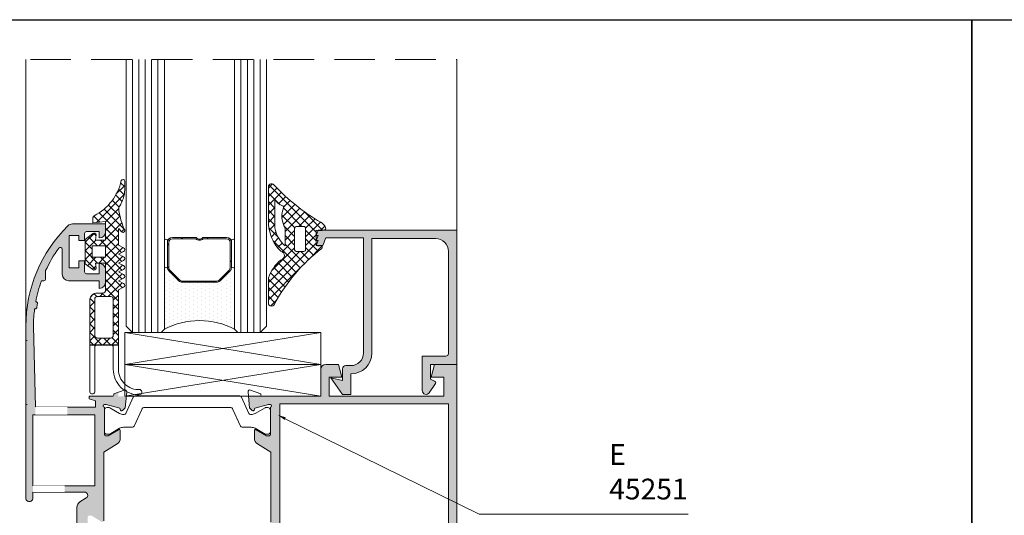
# Model space of a CAD drawing. Units: millimetres. Extents: x 834 to 6079, y 458 to 940.
# Drawn here: x 3602 to 3756, y 860 to 938 of the extents above; entities that cross this region are included whole.
import ezdxf

# ---------------------------------------------------------------- set-up
doc = ezdxf.new("R2010")
doc.units = ezdxf.units.MM
doc.set_wipeout_variables(frame=1)
doc.linetypes.add('HIDDEN', pattern=[9.524999999999999, 6.35, -3.175])
for name, color, linetype, lineweight in [('DIM-1', 6, 'Continuous', 5), ('ETEM Al-Hatch-2', 35, 'Continuous', 0), ('ETEM Al-Vis-2', 161, 'Continuous', 9), ('ETEM epdm-hatch', 8, 'Continuous', 5), ('ETEM Fi-Hatch-1', 8, 'Continuous', 5), ('ETEM Hatch-1', 8, 'Continuous', 5), ('views', 142, 'Continuous', 15)]:
    doc.layers.add(name, color=color, linetype=linetype, lineweight=lineweight)
doc.layers.add('Fenster-Holz', color=253, linetype='Continuous')
doc.styles.add('Dim', font='simplex.shx', dxfattribs={"width": 0.65})
pattern_1 = [(45.00000000000003, (1901.960892663609, 581.759563740108), (0.6735192090801867, -0.6735192090801861), []), (315.0000000000001, (1901.960892663609, 581.759563740108), (-0.6735192090801861, -0.6735192090801867), [])]

# ---------------------------------------------------------------- blocks, each defined once
blk = doc.blocks.new('*U63')
at = {"color": 0, "linetype": 'ByBlock', "lineweight": -2}
blk.add_lwpolyline([(0, 0), (30.699999999998, 0), (30.699999999998, -4.999999999999943), (0, -4.999999999999943)], close=True, dxfattribs=at)
for points in [[(0, 0), (30.699999999998, -4.999999999999943)], [(30.699999999998, 0), (0, -4.999999999999943)]]:
    blk.add_lwpolyline(points, dxfattribs=at)
blk = doc.blocks.new('*U64')
at = {"color": 0, "linetype": 'ByBlock', "lineweight": -2}
blk.add_lwpolyline([(0, 0), (30.699999999998, 0), (30.699999999998, -4.999999999987665), (0, -4.999999999987665)], close=True, dxfattribs=at)
for points in [[(0, 0), (30.699999999998, -4.999999999987665)], [(30.699999999998, 0), (0, -4.999999999987665)]]:
    blk.add_lwpolyline(points, dxfattribs=at)
blk = doc.blocks.new('*U413')
at = {"color": 0, "linetype": 'ByBlock', "lineweight": -2}
blk.add_line((51.91206433453374, -15.54165503092258), (64.28527862024802, -15.54165503092258), dxfattribs=at)
blk.add_lwpolyline([(1.166031553288232, -0.5747785806171223), (31.52876736798498, -15.54165503092372), (51.91206433453374, -15.54165503092258)], dxfattribs=at)
blk.add_solid([(0, 0), (1.261827983391085, -0.380439988402417), (1.070235123185378, -0.7691171728318276)], dxfattribs=at)
at = {"color": 142, "linetype": 'ByBlock', "lineweight": -2, "insert": (51.91206433453374, -14.24165503092258), "char_height": 3.25, "width": 13.99821428571429, "attachment_point": 7, "style": 'Dim'}
blk.add_mtext('E 45251', dxfattribs=at)

msp = doc.modelspace()

# ---------------------------------------------------------------- hatches: boundary and pattern name
at = {"layer": 'ETEM Al-Hatch-2'}
h = msp.add_hatch(color=256, dxfattribs=at)
h.paths.add_polyline_path([(3613.609384798307, 877.1769867297098), (3613.609384798307, 878.1769867297098), (3612.609384798307, 878.4769867297091), (3612.609384798307, 878.8769867297096), (3616.209384798307, 878.8769867297096, 0.414213562373317), (3616.509384798307, 879.1769867297089), (3616.509384798307, 879.2774906631994), (3617.209384798308, 879.5322698271862), (3617.209384798308, 878.8769867297087), (3618.449288685102, 878.8769867297087), (3618.29118554927, 877.0698596179154), (3617.856891304826, 876.6355653734718, -0.577350269189482), (3617.522284783331, 876.7252229206897), (3617.447570160651, 877.0040616886017), (3615.309384798307, 877.5769867297095), (3615.009384798307, 877.5769867297095, 1), (3615.009384798307, 877.1769867297089), (3615.009384798307, 872.8769867297078, 0.4142135623730951), (3615.209384798307, 872.676986729708), (3615.609384798309, 872.676986729708), (3617.205445799134, 873.6478571029493, -0.5850073685777565), (3617.509384798307, 873.4769867297091), (3617.509384798307, 872.2880667578875, -0.2618237868473066), (3617.029079794167, 871.4337148916884), (3614.909384798308, 870.1443223993438), (3614.909384798307, 859.3769867297096, -0.5850073685782368), (3614.605445799135, 859.2061163564695), (3613.00938479831, 860.1769867297098), (3612.609384798307, 860.1769867297098, 0.4142135623730951), (3612.409384798308, 859.97698672971), (3612.409384798308, 855.6769867297089, 1), (3612.409384798308, 855.2769867297093), (3612.709384798307, 855.2769867297093), (3614.84757016065, 855.849911770817), (3614.922284783332, 856.12875053873, -0.5773502691891742), (3615.256891304826, 856.2184080859461), (3615.69118554927, 855.7841138415015), (3615.908243207735, 853.303133452534, -0.5486187866263744), (3615.50677875531, 852.9950789434733), (3613.909384798308, 853.5764827962184), (3613.909384798308, 853.6769867297089, 0.4142135623732062), (3613.609384798307, 853.9769867297091), (3611.809384798307, 853.9769867297091), (3611.809384798307, 853.0769867297076, -0.4142135623730951), (3611.609384798308, 852.8769867297087), (3610.909384798304, 852.8769867297096, -0.2774870640202403), (3610.732738634651, 852.9831990286712), (3610.709384798305, 853.0769867296976), (3610.709384798304, 857.6339496604141), (3610.709384798308, 861.4769867297091, -0.2574180829815297), (3611.175655944176, 862.3226423985652), (3612.176249225373, 862.9541588952816, 0.751792296778486), (3611.909384798308, 863.8769867297096), (3608.809384798308, 863.8769867297096), (3608.809384798308, 864.8769867297096), (3613.509384798307, 864.8769867297096), (3613.509384798307, 875.9769867297118), (3609.209384798307, 875.9769867297118), (3609.209384798307, 877.1769867297107)])
h.paths.add_polyline_path([(3609.312592129385, 905.5912724439941, -0.1962615682812746), (3610.012446341609, 905.8769867297087), (3615.209384798307, 905.8769867297087), (3615.209384798307, 904.676986729708, -0.4142135623728119), (3614.209384798308, 903.676986729708), (3614.209384798308, 904.676986729708), (3612.209384798307, 904.676986729708, 0.414213562372984), (3611.909384798308, 904.3769867297087), (3611.909384798308, 903.2769867297084), (3611.009384798308, 903.2769867297084), (3611.009384798308, 904.0769867297086), (3609.509384798308, 904.0769867297086), (3609.509384798307, 898.9769867297082), (3611.009384798308, 898.9769867297091), (3611.009384798308, 900.0769867297086), (3611.909384798308, 900.0769867297086), (3611.909384798308, 898.3769867297087, 0.4142135623729841), (3612.209384798308, 898.0769867297086), (3614.209384798308, 898.0769867297086), (3614.209384798308, 899.676986729708, -0.4142135623725789), (3615.209384798306, 898.676986729708), (3615.209384798307, 896.7769867297066, -0.4142135623594428), (3614.209384798353, 895.7769867297066), (3614.209384798325, 896.9769867297091), (3609.409384798308, 896.9769867297091, -0.4142135623730951), (3608.409384798308, 897.9769867297091), (3608.409384798308, 901.9057023718706, 0.7270233527774671), (3607.866457969039, 902.0817323568776, 0.04911754472937143), (3605.809384798307, 898.5620313467452), (3605.809384798307, 897.2769867297093, -0.4142135623730951), (3605.509384798308, 896.9769867297091), (3605.158681486154, 896.9769867297091, 0.04122925655225059), (3604.258689634305, 893.6729144567389), (3604.353197820452, 893.6579458305696, -0.4191748158091287), (3604.518891351317, 893.425785733149, 0.008454710597816745), (3604.410445236664, 892.7410839124946, -0.4191748158091683), (3604.181119908908, 892.5714886559144), (3604.086611722761, 892.5864572820838, 0.03267017661936383), (3603.909384798308, 889.8769867297087), (3604.209384798307, 877.1769867297544), (3604.209384798307, 875.9769867297118), (3603.809384798307, 875.9769867297118), (3603.809384798307, 864.8769867297096), (3603.809384798307, 863.8769867297092), (3603.809384798298, 862.9269867296998, -1), (3602.709384798308, 862.9269867297044), (3602.709384798308, 889.8769867297078, -0.2015658582238677)])
msp.add_hatch(color=256, dxfattribs=at).paths.add_polyline_path([(3656.909384798308, 885.6769867297089, -0.4142135623730951), (3653.609384798308, 882.3769867297096), (3653.6093847983, 879.1769867297089), (3652.309384798306, 879.1769867297071), (3650.459384798311, 881.7769867297088), (3652.3093847983, 881.3769867297096), (3652.3093847983, 883.1769867297089, -0.4142135623730951), (3652.8093847983, 883.6769867297089), (3653.609384798308, 883.6769867297089, 0.4142135623730951), (3655.609384798308, 885.6769867297089), (3655.609384798308, 903.6769867297098), (3649.709384798308, 903.6769867297094), (3649.209384798308, 902.4769867297091), (3648.209384798308, 902.4769867297091), (3648.5093847983, 903.2769867296902), (3648.209384798308, 903.2769867296902), (3648.5093847983, 904.076986729704), (3648.209384798308, 904.076986729704), (3648.506084454066, 904.8681858117534, 0.01288356728587809), (3649.276762163559, 904.8728364117164, 0.08165788915789814), (3649.393006052541, 904.8769867297106), (3670.209384798307, 904.8769867297106), (3670.209384798308, 883.8769867297092), (3668.909384798308, 883.8769867297106), (3666.109384798314, 883.8769867297106), (3666.109384798314, 881.5769867297104), (3666.748400939159, 881.2428335137492, -0.535514708651651), (3666.801076743404, 880.7462180182556), (3665.904298946438, 879.4377817975728, -0.7370884026940266), (3664.809384798314, 879.7769867297111), (3664.809384798314, 885.1769867297107), (3668.509384798308, 885.1769867297107, 0.4142135623730853), (3668.909384798308, 885.5769867297104), (3668.909384798308, 901.5769867297104, 0.4142135623730951), (3666.909384798308, 903.5769867297104), (3656.909384798308, 903.5769867297104)])
h = msp.add_hatch(color=256, dxfattribs=at)
h.paths.add_polyline_path([(3648.909384798307, 878.8769867297106), (3648.909384798307, 883.0769867297076, -0.4142135623730951), (3649.709384798307, 883.8769867297106), (3651.673486413444, 883.8769867297106), (3652.209384798307, 881.8769867297106), (3650.209384798307, 881.8769867297106), (3650.209384798307, 878.8769867297106), (3668.209384798307, 878.8769867297106), (3668.209384798307, 881.8769867297106), (3666.209384798307, 881.8769867297106), (3666.745283183169, 883.8769867297106), (3668.909384798308, 883.8769867297106), (3670.209384798307, 883.8769867297092), (3670.209384798307, 829.3769867297106), (3666.209384798307, 829.3769867297106), (3666.209384798307, 831.3769867297106), (3667.209384798307, 831.3769867297106), (3667.209384798307, 830.3769867297106), (3669.009384798307, 830.3769867297106), (3669.009384798307, 835.3769867297106), (3667.209384798307, 835.3769867297106), (3667.209384798307, 834.3769867297106), (3666.209384798307, 834.3769867297106), (3666.209384798307, 837.8769867297106), (3667.209384798307, 837.8769867297106), (3667.209384798307, 836.3769867297106), (3668.909384798307, 836.3769867297106), (3668.909384798307, 851.3769867297106), (3664.209384798307, 851.3769867297106), (3664.209384798307, 846.8769867297106), (3660.209384798307, 846.8769867297106), (3660.209384798307, 848.2769867297084), (3662.709384798307, 848.2769867297084), (3662.709384798307, 851.3769867297106), (3660.209384798307, 851.3769867297106), (3660.209384798307, 852.3769867297106), (3645.009384798307, 852.3769867297106), (3645.009384798307, 851.3769867297106), (3642.509384798307, 851.3769867297106), (3642.509384798307, 848.2769867297084), (3645.009384798307, 848.2769867297084), (3645.009384798307, 846.8769867297106), (3641.009384798307, 846.8769867297106), (3641.009384798307, 850.4769867297091), (3639.809384798307, 850.4769867297091, 0.4142135623730951), (3639.509384798307, 850.1769867297098), (3639.509384798307, 850.0764827962175), (3637.911990841304, 849.4950789434715, -0.548618786626541), (3637.510526388879, 849.8031334525349), (3637.727584047344, 852.2841138415038), (3638.161878291788, 852.7184080859461, -0.5773502691903591), (3638.496484813283, 852.6287505387281), (3638.571199435964, 852.3499117708179), (3640.709384798307, 851.7769867297084), (3641.009384798307, 851.7769867297084, 1), (3641.009384798307, 852.1769867297098), (3641.009384798307, 856.4769867297091, 0.4142135623730951), (3640.809384798307, 856.6769867297098), (3640.409384798305, 856.6769867297098), (3638.813323797479, 855.7061163564704, -0.5850073685778023), (3638.509384798307, 855.8769867297106), (3638.509384798307, 857.0659067015313, -0.2618237868473803), (3638.989689802447, 857.9202585677285), (3641.109384798307, 859.2096510600732), (3641.109384798307, 870.1443223993429), (3638.989689802447, 871.4337148916875, -0.2618237868473804), (3638.509384798307, 872.2880667578884), (3638.509384798307, 873.4769867297091, -0.5850073685778022), (3638.813323797479, 873.6478571029493), (3640.409384798305, 872.6769867297098), (3640.809384798307, 872.6769867297098, 0.4142135623730951), (3641.009384798307, 872.8769867297069), (3641.009384798307, 877.1769867297098, 1), (3641.009384798307, 877.5769867297076), (3640.709384798307, 877.5769867297076), (3638.571199435963, 877.0040616886017), (3638.496484813283, 876.7252229206879, -0.5773502691903591), (3638.161878291788, 876.63556537347), (3637.727584047344, 877.0698596179154), (3637.569480911511, 878.8769867297087)])
h.paths.add_polyline_path([(3642.509384798307, 852.8769867297106), (3643.509384798306, 852.8769867297106), (3643.509384798306, 853.6769867297098), (3661.709384798307, 853.6769867297098), (3661.709384798307, 852.6769867297098), (3664.909384798307, 852.6769867297098), (3664.909384798307, 853.6769867297098), (3665.909384798307, 853.6769867297098), (3665.909384798307, 852.6769867297098), (3668.909384798307, 852.6769867297098), (3668.909384798307, 877.6769867297098), (3642.509384798306, 877.6769867297098)], flags=16)
at = {"layer": 'ETEM epdm-hatch'}
h = msp.add_hatch(dxfattribs=at)
h.set_pattern_fill('NET', color=256, scale=0.3, angle=135, style=0)
h.set_pattern_definition(pattern_1)
h.paths.add_polyline_path([(3617.209384798252, 901.1519404027604), (3618.030499360057, 901.5624976836634, 0.6180339887491485), (3618.030499360057, 902.141383121856), (3617.209384798252, 902.55194040276), (3617.209384798311, 905.0132613210062, -0.7340697158266966), (3617.391425001919, 905.0704400320074), (3617.663264187484, 904.680404269724, 1.101667787107973), (3618.117959280535, 905.0675713035007, -0.06775822664119448), (3617.300810316085, 907.8948512528013), (3617.300810316085, 908.3854065001942, -0.1715728752544871), (3617.411921427197, 908.6996761807222, 0.1378308958929277), (3618.209384798309, 911.2138336249373), (3618.20938479831, 912.5363095019675, 0.7798229035566693), (3617.645014335025, 912.6781130919853, -0.2240195650509208), (3613.436397262134, 907.1658919093315, 0.2535435215760843), (3613.209384798308, 906.7469911990283), (3613.209384798307, 906.0519404027345), (3615.209384798307, 906.2519404027344), (3615.209384798308, 903.3519404027247), (3613.609384798308, 903.3519404027247), (3613.709384798308, 904.1519404027231, 0.6563757530484754), (3613.204327379647, 904.3709186095239), (3612.009384798296, 903.4519404027269), (3612.009384798295, 899.651940402734), (3613.20432737964, 898.7329621959325, 0.6563757530452162), (3613.709384798307, 898.9519404027324), (3613.609384798307, 899.7519404027335), (3615.209384798306, 899.7519404027335), (3615.209384798307, 895.5519404027355, -0.4142135623731616), (3614.709384798307, 895.0519404027345), (3613.909384798298, 895.0519404027345, 0.4142135623730602), (3612.709384798297, 893.8519404027347), (3612.709384798296, 886.9519404027351), (3617.209384798308, 886.9519404027351), (3617.209384798308, 895.5519404027345), (3618.030499360111, 895.9624976836376, 0.618033988748877), (3618.030499360112, 896.5413831218302), (3617.209384798307, 896.9519404027342), (3618.030499360111, 897.3624976836372, 0.6180339887491485), (3618.030499360111, 897.9413831218299), (3617.209384798307, 898.3519404027338), (3618.030499360111, 898.7624976836369, 0.6180339887489449), (3618.030499360112, 899.3413831218295), (3617.209384798307, 899.7519404027335), (3618.030499360111, 900.1624976836365, 0.6180339887492163), (3618.030499360111, 900.7413831218291)])
h.paths.add_polyline_path([(3615.209384798306, 900.6519404027331), (3613.109384798295, 900.6519404027331), (3613.109384798297, 902.4519404027251), (3615.209384798308, 902.4519404027251)], flags=16)
h.paths.add_polyline_path([(3616.409384798296, 894.101940402742), (3616.409384798297, 888.4019404027422, -0.4142135623731368), (3616.009384798297, 888.0019404027416), (3613.909384798296, 888.0019404027416, -0.4142135623731368), (3613.509384798295, 888.4019404027422), (3613.509384798296, 894.101940402742, -0.4142135623730535), (3613.909384798296, 894.5019404027416), (3616.009384798296, 894.5019404027416, -0.4142135623730535)], flags=16)
h = msp.add_hatch(dxfattribs=at)
h.set_pattern_fill('NET', color=256, scale=0.3, angle=135, style=0)
h.set_pattern_definition(pattern_1)
edge = h.paths.add_edge_path(flags=16)
edge.add_arc((3646.268154866055, 901.8366347819824), 0.2564273431412403, 270.0000000001016, 360.0000000001016)
edge.add_line((3646.524582209197, 901.8366347819829), (3646.524582209197, 905.2130712824965))
edge.add_arc((3646.268154866055, 905.2130712824969), 0.2564273431412403, 359.9999999998984, 449.9999999998985)
edge.add_line((3646.268154866056, 905.4694986256382), (3645.074475035433, 905.4694986256382))
edge.add_arc((3645.074475035434, 905.2130712824969), 0.2564273431412403, 90.0000000001016, 180.0000000001016)
edge.add_line((3644.818047692293, 905.2130712824965), (3644.818047692293, 901.8366347819829))
edge.add_arc((3645.074475035434, 901.8366347819824), 0.2564273431412403, 179.9999999998984, 269.9999999998984)
edge.add_line((3645.074475035433, 901.5802074388412), (3646.268154866056, 901.5802074388412))
edge = h.paths.add_edge_path(flags=16)
edge.add_arc((3643.560299192119, 910.6813198593914), 2.063700215195683, 206.2269999415052, 249.1749643174546, ccw=False)
edge.add_line((3641.70905646878, 909.7693116590535), (3641.719748358425, 905.269731372995))
edge.add_arc((3646.664153911014, 906.1859094449484), 5.028571221330986, 190.4976099997242, 228.2855314225124)
edge.add_line((3643.318047692292, 902.4322310222506), (3643.318047692293, 905.0434213296267))
edge.add_arc((3642.563438168824, 905.043421329626), 0.7546095234688437, 5.179189330418958e-11, 33.242711132393)
edge.add_arc((3646.667451875443, 907.0978170906253), 3.840959094221469, 160.2865520675675, 205.2878681001111, ccw=False)
edge.add_arc((3642.826621973627, 908.5024403096875), 0.2500000000003351, 334.1496804598822, 450)
edge = h.paths.add_edge_path()
edge.add_line((3640.709384798307, 897.4366202721467), (3640.709384798307, 893.5177430865015))
edge.add_arc((3641.209384798307, 893.5177430865017), 0.5, 180.0000000000261, 354.4092627880627)
edge.add_arc((3666.024142300612, 880.0467150314681), 27.77555930073311, 127.6167898934153, 151.1026423634999, ccw=False)
edge.add_arc((3648.892260266011, 902.2254502218861), 0.2515365078223938, 315.144405093539, 458.1366872098399)
edge.add_arc((3648.545103837245, 905.5641214276764), 3.105335395170447, 263.79360039608866, 275.75811573751093, ccw=False)
edge.add_line((3648.209384798308, 902.4769867297091), (3648.209384798309, 904.8769867297087))
edge.add_arc((3648.80119542542, 919.8226934236877), 14.95741917580739, 267.7324226690339, 272.2675773309661)
edge.add_arc((3649.322262413836, 905.2284254034189), 0.3584882198832376, 281.3813828543089, 375.2087844161438)
edge.add_arc((3647.765805130452, 904.3248885852906), 2.148082030744038, 27.67176824073185, 57.87834318784238)
edge.add_arc((3665.365887072241, 934.3675580619513), 32.67145184889085, 223.5098154978604, 239.75227525960258, ccw=False)
edge.add_arc((3641.209384798308, 911.6811275730071), 0.4999999999999955, 22.68440916438581, 180.000000000013)
edge.add_line((3640.709384798308, 911.681127573007), (3640.709384798308, 905.8017878560095))
edge.add_arc((3647.631946213655, 906.4336886074302), 6.951341964606332, 185.2155822444811, 223.9782358350384)
edge.add_arc((3642.506345890928, 900.917741288268), 0.7000000000000915, -81.15115133813009, 79.84738657972571, ccw=False)
edge.add_arc((3647.031425604691, 895.1648965486606), 6.717806832101732, 131.114488557006, 160.2349157019748)
at = {"layer": 'ETEM Fi-Hatch-1'}
h = msp.add_hatch(dxfattribs=at)
h.set_pattern_fill('ANSI32', color=256, scale=0.8, angle=-2.544443745170813e-14, style=0)
h.set_pattern_definition([(135.0000000000001, (3623.909866318921, 889.3719002991966), (-5.38815367264149, -5.388153672641496), []), (135.0000000000001, (3623.909866318921, 892.9640042991964), (-5.38815367264149, -5.388153672641496), [])])
edge = h.paths.add_edge_path(flags=16)
edge.add_line((3634.159866318921, 903.5619002991962), (3630.495101314456, 903.5619002991962))
edge.add_arc((3629.909866318921, 904.121900299196), 0.8099999999997214, 223.7377046538129, 316.2622953461871, ccw=False)
edge.add_line((3629.324631323385, 903.5619002991962), (3625.659866318921, 903.5619002991962))
edge.add_arc((3625.659866318921, 902.9919002991965), 0.569999999999709, 90, 180)
edge.add_line((3625.089866318921, 902.9919002991965), (3625.089866318921, 899.0525604709765))
edge.add_arc((3625.659866318921, 899.0525604709753), 0.5700000000001637, 179.9999999998857, 224.9999999998869)
edge.add_line((3625.256815453644, 898.6495096056997), (3626.817475625424, 897.0888494339197))
edge.add_arc((3627.2205264907, 897.4919002991969), 0.5700000000003149, 225.000000000097, 270.0000000000914)
edge.add_line((3627.220526490701, 896.9219002991967), (3632.599206147141, 896.9219002991967))
edge.add_arc((3632.599206147142, 897.4919002991969), 0.5700000000001637, 269.9999999999086, 314.999999999903)
edge.add_line((3633.002257012417, 897.0888494339197), (3634.562917184197, 898.6495096056997))
edge.add_arc((3634.15986631892, 899.0525604709765), 0.5700000000006364, 315, 360)
edge.add_line((3634.72986631892, 899.0525604709765), (3634.72986631892, 902.9919002991965))
edge.add_arc((3634.159866318921, 902.9919002991965), 0.569999999999709, 0, 90)
edge = h.paths.add_edge_path()
edge.add_line((3634.159866318921, 903.7419002991965), (3632.784866318921, 903.7419002991965))
edge.add_line((3632.784866318921, 903.7419002991965), (3630.425429221613, 903.7419002991965))
edge.add_line((3630.425429221613, 903.7419002991965), (3630.412360099976, 903.7419002991965))
edge.add_arc((3629.909866318921, 904.1219002991963), 0.6299999999997484, 217.0976018013226, 322.9023981986774, ccw=False)
edge.add_line((3629.407372537865, 903.7419002991965), (3627.284866318921, 903.7419002991965))
edge.add_line((3627.284866318921, 903.7419002991965), (3627.159866318921, 903.6169002991965))
edge.add_line((3627.159866318921, 903.6169002991965), (3627.034866318921, 903.7419002991965))
edge.add_line((3627.034866318921, 903.7419002991965), (3625.659866318921, 903.7419002991965))
edge.add_arc((3625.659866318921, 902.9919002991965), 0.75, 90, 180)
edge.add_line((3624.909866318921, 902.9919002991965), (3624.909866318921, 899.0525604709765))
edge.add_arc((3625.659866318921, 899.0525604709755), 0.7500000000004547, 179.9999999999305, 224.9999999999263)
edge.add_line((3625.12953623303, 898.522230385086), (3626.69019640481, 896.9615702133069))
edge.add_arc((3627.220526490701, 897.4919002991973), 0.7500000000006893, 224.9999999999939, 270)
edge.add_line((3627.220526490701, 896.7419002991965), (3632.599206147141, 896.7419002991965))
edge.add_arc((3632.59920614714, 897.4919002991962), 0.7499999999997726, 270.0000000000347, 315.0000000000368)
edge.add_line((3633.12953623303, 896.9615702133069), (3634.69019640481, 898.522230385086))
edge.add_arc((3634.15986631892, 899.0525604709766), 0.7500000000008501, 314.9999999999938, 359.9999999999913)
edge.add_line((3634.909866318921, 899.0525604709765), (3634.909866318921, 902.9919002991965))
edge.add_arc((3634.159866318921, 902.9919002991965), 0.75, 0, 90)
h = msp.add_hatch(dxfattribs=at)
h.set_pattern_fill('DOTS', color=256, scale=0.4, angle=-2.544443745170813e-14, style=0)
h.set_pattern_definition([(90, (3623.909866318921, 889.3719002991966), (-0.6350000000000003, 0.3174999999999996), [0, -0.635])])
edge = h.paths.add_edge_path()
edge.add_arc((3629.909866318921, 879.0167543137951), 11.72514598540146, 62.02558027086587, 117.9744197291341, ccw=False)
edge.add_line((3635.409866318921, 889.3719002991966), (3635.409866318921, 899.2419002991965))
edge.add_arc((3635.159866318921, 899.2419002991965), 0.25, -180, 0, ccw=False)
edge.add_line((3634.909866318921, 899.2419002991965), (3634.909866318921, 899.0525604709765))
edge.add_arc((3634.15986631892, 899.0525604709766), 0.7500000000009095, 314.99999999999386, 359.9999999999913, ccw=False)
edge.add_line((3634.69019640481, 898.522230385086), (3633.12953623303, 896.9615702133069))
edge.add_arc((3632.59920614714, 897.4919002991962), 0.7499999999996443, 270.0000000000347, 315.00000000003683, ccw=False)
edge.add_line((3632.599206147141, 896.7419002991965), (3627.220526490701, 896.7419002991965))
edge.add_arc((3627.220526490701, 897.4919002991973), 0.7500000000007958, 224.9999999999939, 270, ccw=False)
edge.add_line((3626.69019640481, 896.9615702133069), (3625.12953623303, 898.522230385086))
edge.add_arc((3625.659866318921, 899.0525604709755), 0.7500000000004482, 179.9999999999305, 224.9999999999263, ccw=False)
edge.add_line((3624.909866318921, 899.0525604709765), (3624.909866318921, 899.2419002991965))
edge.add_arc((3624.659866318921, 899.2419002991965), 0.25, -180, 0, ccw=False)
edge.add_line((3624.409866318921, 899.2419002991965), (3624.409866318921, 889.3719002991966))

# ---------------------------------------------------------------- linework, layer by layer
at = {"color": 254}
msp.add_lwpolyline([(3750.919248614588, 937.871036742491), (4211.96209882843, 937.871036742491), (4211.96209882843, 570.4555731187966), (3750.919248614588, 570.4555731187966)], close=True, dxfattribs=at)
at = {"layer": 'ETEM Al-Vis-2'}
for p, q in [((3602.70938479831, 889.8769867297042), (3602.709384798306, 931.6096719134666)), ((3670.209384798307, 889.3769867297092), (3670.209384798302, 931.6096719134575))]:
    msp.add_line(p, q, dxfattribs=at)
for points in [[(3613.204327379639, 898.7329621959325), (3612.009384798295, 899.651940402734), (3612.009384798296, 903.451940402726), (3613.204327379647, 904.3709186095239, -0.6563757530461585), (3613.709384798308, 904.151940402724), (3613.609384798308, 903.3519404027247), (3615.209384798307, 903.3519404027247), (3615.209384798307, 906.2519404027344), (3613.209384798307, 906.0519404027345), (3613.209384798308, 906.7469911990265, -0.2535435215766741), (3613.436397262134, 907.1658919093315, 0.2240195650509184), (3617.645014335025, 912.6781130919853, -0.7798229035550326), (3618.20938479831, 912.5363095019684), (3618.209384798309, 911.2138336249382, -0.1378308958930307), (3617.411921427196, 908.6996761807213, 0.1715728752551796), (3617.300810316085, 908.3854065001915), (3617.300810316085, 907.8948512528013, 0.06775822664120273), (3618.117959280535, 905.0675713034998, -1.101667787109381), (3617.663264187484, 904.680404269724), (3617.391425001919, 905.0704400320064, 0.7340697158388334), (3617.209384798311, 905.0132613210026), (3617.209384798252, 902.55194040276), (3618.030499360057, 902.141383121856, -0.6180339887498948), (3618.030499360056, 901.5624976836625), (3617.209384798252, 901.1519404027604), (3618.030499360111, 900.7413831218291, -0.6180339887498948), (3618.03049936011, 900.1624976836356), (3617.209384798307, 899.7519404027335), (3618.030499360111, 899.3413831218295, -0.6180339887498948), (3618.03049936011, 898.762497683636), (3617.209384798307, 898.3519404027338), (3618.030499360111, 897.9413831218299, -0.6180339887498948), (3618.03049936011, 897.3624976836363), (3617.209384798307, 896.9519404027342), (3618.030499360111, 896.5413831218302, -0.6180339887498948), (3618.03049936011, 895.9624976836367), (3617.209384798307, 895.5519404027345), (3617.209384798308, 883.1144471276675, 0.4314457788086951), (3620.596395056621, 879.9199163071426, -0.8530372479492198), (3620.483099805111, 879.1151264231266, -0.4196218842267694), (3616.409384798307, 883.1144471276666), (3616.409384798306, 886.5519404027345, 0.414213562373761), (3616.009384798305, 886.9519404027342), (3613.909384798295, 886.9519404027342, 0.4142135623734279), (3613.509384798295, 886.5519404027336), (3613.509384798295, 879.5668138637357, -0.7871836525205916), (3612.709384798295, 879.5668138637393), (3612.709384798297, 893.8519404027338, -0.4142135623727621), (3613.909384798296, 895.0519404027345), (3614.709384798307, 895.0519404027345, 0.414213562373095), (3615.209384798307, 895.5519404027345), (3615.209384798306, 899.7519404027335), (3613.609384798307, 899.7519404027335), (3613.709384798307, 898.9519404027324, -0.6563757530474987)], [(3640.709384798307, 897.4366202721467), (3640.709384798307, 893.5177430865015, 0.9523642015214321), (3641.707006379721, 893.4690320845502, -0.1028365918139836), (3649.070571147463, 902.0480358923542, 0.7198458617653061), (3648.856659014271, 902.4744545705271, -0.05225252425497092), (3648.209384798308, 902.4769867297091), (3648.209384798309, 904.8769867297087, 0.01979092853665362), (3649.393006052532, 904.8769867297087, 0.4339171822085787), (3649.668195044503, 905.3224701737954, 0.1325695825038724), (3648.907980599026, 906.1441443698886, -0.07098999430260211), (3641.670706330678, 911.8739550704549, 0.8193331085133941), (3640.709384798308, 911.681127573007), (3640.709384798308, 905.8017878560095, 0.1707654193394015), (3642.629735380271, 901.6067804989952, -0.8465515379550332), (3642.614025711034, 900.2260729744485, 0.1277500703419256)], [(3642.826621973627, 908.7524403096877, -0.1896207099839072), (3641.70905646878, 909.7693116590535), (3641.719748358425, 905.269731372995, 0.1663914751648522), (3643.318047692292, 902.4322310222506), (3643.318047692293, 905.0434213296267, 0.1460745569786545), (3643.194560296019, 905.4570883375864, -0.1989183368613152), (3643.051606020167, 908.3934349024703, 0.5534555842557045)], [(3646.268154866056, 901.5802074388412, 0.414213562373095), (3646.524582209197, 901.8366347819829), (3646.524582209197, 905.2130712824965, 0.414213562373095), (3646.268154866056, 905.4694986256382), (3645.074475035433, 905.4694986256382, 0.414213562373095), (3644.818047692293, 905.2130712824965), (3644.818047692293, 901.8366347819829, 0.414213562373095), (3645.074475035433, 901.5802074388412)], [(3670.209384798308, 904.8769867297106), (3648.5093847983, 904.8769867297106), (3648.209384798308, 904.076986729704), (3648.5093847983, 904.076986729704), (3648.209384798308, 903.2769867296902), (3648.5093847983, 903.2769867296902), (3648.209384798308, 902.4769867297091), (3649.209384798308, 902.4769867297091), (3649.709384798308, 903.6769867297098), (3655.609384798308, 903.6769867297098), (3655.609384798308, 885.6769867297089, -0.414213562373095), (3653.609384798308, 883.6769867297089), (3652.8093847983, 883.6769867297089, 0.414213562373095), (3652.3093847983, 883.1769867297089), (3652.3093847983, 881.3769867297096), (3650.459384798311, 881.7769867297093), (3652.309384798306, 879.1769867297071), (3653.6093847983, 879.1769867297089), (3653.609384798308, 882.3769867297096, 0.414213562373095), (3656.909384798308, 885.6769867297089), (3656.909384798308, 903.5769867297104), (3666.909384798308, 903.5769867297104, -0.414213562373095), (3668.909384798308, 901.5769867297104), (3668.909384798308, 885.5769867297104, -0.4142135623730854), (3668.509384798308, 885.1769867297107), (3664.809384798314, 885.1769867297107), (3664.809384798314, 879.7769867297111, 0.7370884026940268), (3665.904298946438, 879.4377817975728), (3666.801076743404, 880.7462180182556, 0.535514708651651), (3666.748400939159, 881.2428335137492), (3666.109384798314, 881.5769867297104), (3666.109384798314, 883.8769867297106), (3668.909384798308, 883.8769867297106), (3670.209384798308, 883.8769867297092)], [(3613.909384798296, 888.0019404027416, -0.414213562373095), (3613.509384798295, 888.4019404027413), (3613.509384798296, 894.101940402742, -0.414213562373095), (3613.909384798296, 894.5019404027416), (3616.009384798296, 894.5019404027416, -0.414213562373095), (3616.409384798296, 894.101940402742), (3616.409384798297, 888.4019404027413, -0.414213562373095), (3616.009384798296, 888.0019404027416)], [(3615.009384798307, 876.7269867297082, -0.4142135623730898), (3615.409384798307, 877.1269867297087), (3615.689769556036, 877.1269867297087, -0.1316524975874038), (3615.839769556036, 877.0867943508438), (3617.396949233009, 876.1877562451673, 0.1316524975874029), (3617.996949233009, 876.0269867297084), (3618.123399332953, 876.0269867297084, 0.2962134949620888), (3618.397462970246, 876.2049657367861), (3619.530143438973, 878.7490077226312, -0.2962134949620914), (3619.804207076266, 878.926986729708), (3636.214562520347, 878.926986729708, -0.2962134949620915), (3636.48862615764, 878.7490077226312), (3637.621306626368, 876.2049657367861, 0.2962134949620888), (3637.895370263661, 876.0269867297084), (3638.021820363605, 876.0269867297084, 0.1316524975874029), (3638.621820363605, 876.1877562451673), (3640.179000040577, 877.0867943508438, -0.1316524975874038), (3640.329000040578, 877.1269867297087), (3640.609384798307, 877.1269867297087, -0.4142135623730898), (3641.009384798307, 876.7269867297082), (3641.009384798307, 873.3269867297086, -0.4142135623731003), (3640.609384798307, 872.926986729708), (3640.329000040578, 872.926986729708, -0.1316524975874215), (3640.179000040577, 872.967179108573), (3638.621820363605, 873.8662172142494, 0.1316524975874021), (3638.021820363605, 874.0269867297084), (3636.596555077266, 874.0269867297084, -0.2962134949620764), (3636.322491439973, 874.2049657367861), (3635.153592807073, 876.8303550512464, 0.2962134949620824), (3634.696820078251, 877.1269867297087), (3621.321949518362, 877.1269867297087, 0.2962134949620825), (3620.865176789541, 876.8303550512464), (3619.696278156641, 874.2049657367861, -0.2962134949620764), (3619.422214519348, 874.0269867297084), (3617.996949233009, 874.0269867297084, 0.1316524975874021), (3617.396949233009, 873.8662172142494), (3615.839769556036, 872.967179108573, -0.1316524975874215), (3615.689769556036, 872.926986729708), (3615.409384798307, 872.926986729708, -0.4142135623731003), (3615.009384798307, 873.3269867297086)]]:
    msp.add_lwpolyline(points, format="xyb", close=True, dxfattribs=at)
for points in [[(3614.909384798307, 859.3769867297096), (3614.909384798308, 870.1443223993438), (3617.029079794167, 871.4337148916884, 0.2618237868473066), (3617.509384798307, 872.2880667578875), (3617.509384798307, 873.4769867297091, 0.5850073685777565), (3617.205445799134, 873.6478571029493), (3615.609384798309, 872.676986729708), (3615.209384798307, 872.676986729708, -0.414213562373095), (3615.009384798307, 872.8769867297078), (3615.009384798307, 877.1769867297089, -0.9999999999999999), (3615.009384798307, 877.5769867297095), (3615.309384798307, 877.5769867297095), (3617.447570160651, 877.0040616886017), (3617.522284783331, 876.7252229206897, 0.577350269189482), (3617.856891304826, 876.6355653734718), (3618.29118554927, 877.0698596179154), (3618.508243207735, 879.5508400068848, 0.5486187866265607), (3618.106778755309, 879.8588945159454), (3616.509384798307, 879.2774906631994), (3616.509384798307, 879.1769867297089, -0.4142135623733169), (3616.209384798307, 878.8769867297096), (3612.609384798307, 878.8769867297096), (3612.609384798307, 878.4769867297091), (3613.609384798307, 878.1769867297098), (3613.609384798307, 877.1769867297098), (3604.209384798308, 877.1769867297116), (3603.909384798308, 889.8769867297087, -0.03267017661936383), (3604.086611722761, 892.5864572820838), (3604.181119908908, 892.5714886559144, 0.4191748158097639), (3604.410445236664, 892.741083912495, -0.008454710597806291), (3604.518891351317, 893.4257857331486, 0.4191748158099187), (3604.353197820452, 893.6579458305696), (3604.258689634305, 893.6729144567389, -0.04122925655225059), (3605.158681486154, 896.9769867297091), (3605.509384798308, 896.9769867297091, 0.414213562373095), (3605.809384798307, 897.2769867297093), (3605.809384798307, 898.5620313467452, -0.04911754472937322), (3607.866457969039, 902.0817323568781, -0.7270233527776844), (3608.409384798308, 901.9057023718706), (3608.409384798308, 897.9769867297091, 0.414213562373095), (3609.409384798308, 896.9769867297091), (3614.209384798325, 896.9769867297091), (3614.209384798353, 895.7769867297066, 0.4142135623596426), (3615.209384798308, 896.7769867297066), (3615.209384798308, 898.676986729708, 0.4142135623731283), (3614.209384798308, 899.676986729708), (3614.209384798308, 898.0769867297086), (3612.209384798308, 898.0769867297086, -0.4142135623729841), (3611.909384798308, 898.3769867297087), (3611.909384798308, 900.0769867297086), (3611.009384798308, 900.0769867297086), (3611.009384798308, 898.9769867297091), (3609.509384798307, 898.9769867297082), (3609.509384798308, 904.0769867297086), (3611.009384798308, 904.0769867297086), (3611.009384798308, 903.2769867297084), (3611.909384798308, 903.2769867297084), (3611.909384798308, 904.3769867297087, -0.414213562372984), (3612.209384798307, 904.676986729708), (3614.209384798308, 904.676986729708), (3614.209384798308, 903.676986729708, 0.4142135623729951), (3615.209384798308, 904.676986729708), (3615.209384798308, 905.8769867297087), (3610.012446341609, 905.8769867297087, 0.1962615682814348), (3609.312592129385, 905.5912724439941, 0.2015658582238607), (3602.709384798308, 889.8769867297078), (3602.709384798308, 862.9269867297044, 0.9999999999999997), (3603.809384798298, 862.9269867296998), (3603.809384798307, 863.8769867297096), (3611.909384798308, 863.8769867297096, -0.7517922967784868), (3612.176249225373, 862.9541588952816), (3611.175655944176, 862.3226423985652, 0.2574180829815297), (3610.709384798308, 861.4769867297091), (3610.709384798308, 853.0769867297067, 0.414213562373095)], [(3641.109384798307, 859.2096510600732), (3641.109384798307, 870.1443223993429), (3638.989689802447, 871.4337148916875, -0.2618237868473804), (3638.509384798307, 872.2880667578884), (3638.509384798307, 873.4769867297091, -0.5850073685778021), (3638.813323797479, 873.6478571029493), (3640.409384798305, 872.6769867297098), (3640.809384798307, 872.6769867297098, 0.414213562373095), (3641.009384798307, 872.8769867297069), (3641.009384798307, 877.1769867297098, 0.9999999999999999), (3641.009384798307, 877.5769867297076), (3640.709384798307, 877.5769867297076), (3638.571199435964, 877.0040616886017), (3638.496484813283, 876.7252229206879, -0.577350269190359), (3638.161878291788, 876.63556537347), (3637.727584047344, 877.0698596179154), (3637.510526388879, 879.5508400068848, -0.5486187866265413), (3637.911990841304, 879.8588945159445), (3639.509384798307, 879.2774906631985), (3639.509384798307, 879.1769867297098, 0.414213562373095), (3639.809384798307, 878.8769867297106), (3648.909384798307, 878.8769867297106), (3648.909384798307, 883.0769867297076, -0.414213562373095), (3649.709384798307, 883.8769867297106), (3651.673486413444, 883.8769867297106), (3652.209384798307, 881.8769867297106), (3650.209384798307, 881.8769867297106), (3650.209384798307, 878.8769867297106), (3668.209384798307, 878.8769867297106), (3668.209384798307, 881.8769867297106), (3666.209384798307, 881.8769867297106), (3666.745283183169, 883.8769867297106), (3670.209384798307, 883.8769867297106), (3670.209384798307, 829.3769867297106)]]:
    msp.add_lwpolyline(points, format="xyb", dxfattribs=at)
for points in [[(3613.109384798297, 902.4519404027251), (3615.209384798308, 902.4519404027251), (3615.209384798306, 900.6519404027331), (3613.109384798295, 900.6519404027331)], [(3668.909384798307, 877.6769867297098), (3642.509384798306, 877.6769867297098), (3642.509384798307, 852.8769867297106), (3643.509384798306, 852.8769867297106), (3643.509384798306, 853.6769867297098), (3661.709384798307, 853.6769867297098), (3661.709384798307, 852.6769867297098), (3664.909384798307, 852.6769867297098), (3664.909384798307, 853.6769867297098), (3665.909384798307, 853.6769867297098), (3665.909384798307, 852.6769867297098), (3668.909384798307, 852.6769867297098)], [(3603.809384798307, 875.9769867297118), (3613.509384798307, 875.9769867297118), (3613.509384798307, 864.8769867297096), (3603.809384798307, 864.8769867297096)]]:
    msp.add_lwpolyline(points, close=True, dxfattribs=at)
at = {"layer": 'ETEM Fi-Hatch-1'}
for p, q in [((3618.409866494169, 931.609671913453), (3618.409866494138, 889.871900123971)), ((3618.409866318952, 931.609671913453), (3618.409866318921, 889.8719002991888)), ((3619.409866318923, 888.8719002991852), (3619.409866318953, 931.609671913453)), ((3619.409866318953, 931.609671913453), (3619.409866318923, 888.8719002991852)), ((3620.40986631892, 888.8719002991888), (3620.409866318952, 931.609671913453)), ((3620.409866318952, 931.609671913453), (3620.40986631892, 888.8719002991888)), ((3621.409866318954, 931.609671913453), (3621.40986631892, 888.8719002991852)), ((3622.409866318954, 931.609671913453), (3622.40986631892, 888.8719002991852)), ((3623.409866318954, 931.609671913453), (3623.40986631892, 888.8719002991852)), ((3624.409866318954, 931.609671913453), (3624.409866318921, 889.3719002991961)), ((3635.409866318921, 889.3719002991966), (3635.409866318952, 931.6096719134543)), ((3635.409866318952, 931.6096719134543), (3635.409866318921, 889.3719002991966)), ((3635.409866318942, 931.6096719134539), (3635.409866318944, 889.371900299172)), ((3636.409866318942, 931.6096719134543), (3636.409866318944, 888.877373710503)), ((3637.40986631892, 888.8719002991702), (3637.409866318952, 931.6096719134543)), ((3637.409866318952, 931.6096719134543), (3637.40986631892, 888.8719002991702)), ((3637.409866318942, 931.6096719134543), (3637.409866318944, 888.871900299172)), ((3637.409866318942, 931.6096719134543), (3637.409866318944, 888.877373710503)), ((3638.409866318941, 888.8719002991761), (3638.409866318941, 931.6096719134548)), ((3638.40986631894, 931.6096719134548), (3638.409866318941, 888.8719002991761)), ((3638.40986631893, 931.6096719134548), (3638.40986631893, 888.8742460468884)), ((3639.409866318937, 888.8719002991725), (3639.409866318939, 931.6096719134548)), ((3639.409866318939, 931.6096719134548), (3639.409866318937, 888.8719002991725)), ((3639.409866318952, 931.6096719134548), (3639.409866318952, 888.8734641309838)), ((3640.409866318941, 931.6096719134548), (3640.40986631894, 889.8719002991761)), ((3619.20938479831, 888.8769867296978), (3618.209384798309, 888.8769867296978)), ((3619.409866318923, 888.8719002991852), (3618.409866318921, 889.8719002991888)), ((3620.20938479831, 888.8769867296978), (3619.209384798309, 888.8769867296978)), ((3623.909866318908, 888.8719002991857), (3619.409866318923, 888.8719002991852)), ((3621.209384798309, 888.8769867296978), (3620.209384798309, 888.8769867296978)), ((3622.209384798309, 888.8769867296978), (3621.209384798309, 888.8769867296978)), ((3623.209384798309, 888.8769867296978), (3622.209384798309, 888.8769867296978)), ((3624.209384798309, 888.8769867296978), (3623.209384798309, 888.8769867296978)), ((3624.409866318921, 889.3719002991966), (3623.90986631892, 888.8719002991975)), ((3635.409866318944, 889.371900299172), (3635.909866318944, 888.871900299172)), ((3636.959384798307, 888.8769867296996), (3635.709384798307, 888.8769867297005)), ((3635.904779888407, 888.8769867297106), (3639.412210233905, 888.8742442141402)), ((3638.209384798307, 888.8769867296996), (3636.959384798307, 888.8769867296996)), ((3639.459384798307, 888.8769867296996), (3638.209384798307, 888.8769867296996)), ((3639.409866318937, 888.8719002991725), (3640.40986631894, 889.8719002991761)), ((3640.709384798307, 888.8769867296996), (3639.459384798307, 888.8769867296996))]:
    msp.add_line(p, q, dxfattribs=at)
for points in [[(3624.909866318921, 899.2419002991965), (3624.909866318921, 903.2419002991965, 0.9999999999999999), (3624.409866318921, 903.2419002991965), (3624.409866318921, 899.2419002991965, 0.9999999999999999)], [(3634.159866318921, 903.7419002991965), (3632.784866318921, 903.7419002991965), (3632.784866318921, 903.7419002991965), (3630.425429221613, 903.7419002991965), (3630.412360099976, 903.7419002991965, -0.4975185951049946), (3629.407372537865, 903.7419002991965), (3627.284866318921, 903.7419002991965), (3627.159866318921, 903.6169002991965), (3627.034866318921, 903.7419002991965), (3625.659866318921, 903.7419002991965, 0.414213562373095), (3624.909866318921, 902.9919002991965), (3624.909866318921, 899.0525604709765, 0.198912367379658), (3625.12953623303, 898.522230385086), (3626.69019640481, 896.9615702133069, 0.198912367379658), (3627.220526490701, 896.7419002991965), (3632.599206147141, 896.7419002991965, 0.198912367379658), (3633.12953623303, 896.9615702133069), (3634.69019640481, 898.522230385086, 0.198912367379658), (3634.909866318921, 899.0525604709765), (3634.909866318921, 902.9919002991965, 0.414213562373095)], [(3634.159866318921, 903.5619002991962), (3630.495101314456, 903.5619002991962, -0.4271788288583805), (3629.324631323385, 903.5619002991962), (3625.659866318921, 903.5619002991962, 0.414213562373095), (3625.089866318921, 902.9919002991965), (3625.089866318921, 899.0525604709765, 0.198912367379658), (3625.256815453644, 898.6495096056997), (3626.817475625424, 897.0888494339197, 0.198912367379658), (3627.220526490701, 896.9219002991967), (3632.599206147141, 896.9219002991967, 0.198912367379658), (3633.002257012417, 897.0888494339197), (3634.562917184197, 898.6495096056997, 0.198912367379658), (3634.72986631892, 899.0525604709765), (3634.72986631892, 902.9919002991965, 0.414213562373095)], [(3634.909866318921, 899.2419002991965), (3634.909866318921, 903.2419002991965, -0.9999999999999999), (3635.409866318921, 903.2419002991965), (3635.409866318921, 899.2419002991965, -0.9999999999999999)], [(3624.409866318921, 889.3719002991966, -0.2490909090909091), (3635.409866318921, 889.3719002991966), (3635.409866318921, 899.2419002991965, -1), (3634.909866318921, 899.2419002991965), (3634.909866318921, 899.0525604709765, -0.198912367379658), (3634.69019640481, 898.522230385086), (3633.12953623303, 896.9615702133069, -0.198912367379658), (3632.599206147141, 896.7419002991965), (3627.220526490701, 896.7419002991965, -0.198912367379658), (3626.69019640481, 896.9615702133069), (3625.12953623303, 898.522230385086, -0.198912367379658), (3624.909866318921, 899.0525604709765), (3624.909866318921, 899.2419002991965, -1), (3624.409866318921, 899.2419002991965)]]:
    msp.add_lwpolyline(points, format="xyb", close=True, dxfattribs=at)
at = {"layer": 'ETEM Hatch-1', "linetype": 'HIDDEN'}
msp.add_line((3393.867347267813, 931.609671913473), (3670.209384798302, 931.6096719134639), dxfattribs=at)
at = {"layer": 'Fenster-Holz'}
msp.add_line((3612.709384798296, 886.9519404027351), (3617.209384798308, 886.9519404027351), dxfattribs=at)
at = {"layer": 'views'}
for p, q in [((3602.709384798307, 887.5945459203713), (3602.914425720453, 887.5945459203713)), ((3602.709384798308, 877.5945459203722), (3602.914425720453, 877.5945459203722))]:
    msp.add_line(p, q, dxfattribs=at)

# ---------------------------------------------------------------- block references
at = {"layer": 'DIM-1'}
msp.add_blockref('*U413', (3642.173046947284, 875.9480967195041), dxfattribs=at)
at = {"layer": 'ETEM Al-Vis-2', "xscale": -1}
for name, p in [('*U64', (3648.909384798307, 888.8769867296978)), ('*U63', (3648.909384798307, 883.8769867297106))]:
    msp.add_blockref(name, p, dxfattribs=at)

# ---------------------------------------------------------------- next in the draw order: wipeouts: each hides what was drawn before it
for points in [[(3604.209384798307, 875.9769867297109), (3604.209384798307, 877.1769867297115), (3609.209384798307, 877.1769867297103), (3609.209384798307, 875.9769867297116)], [(3603.8093847983087, 864.876986729709), (3603.8093847983073, 863.876986729709), (3608.809384798308, 863.8769867297087), (3608.809384798308, 864.8769867297087)]]:
    msp.add_wipeout(points).dxf.layer = 'ETEM Al-Vis-2'

# ---------------------------------------------------------------- next in the draw order: linework, layer by layer
at = {"color": 254}
msp.add_lwpolyline([(3303.239986841359, 937.871036742491), (3750.919248614588, 937.871036742491), (3750.919248614588, 508.0006752873278), (3303.239986841359, 508.0006752873278)], close=True, dxfattribs=at)

doc.saveas('drawing.dxf')
